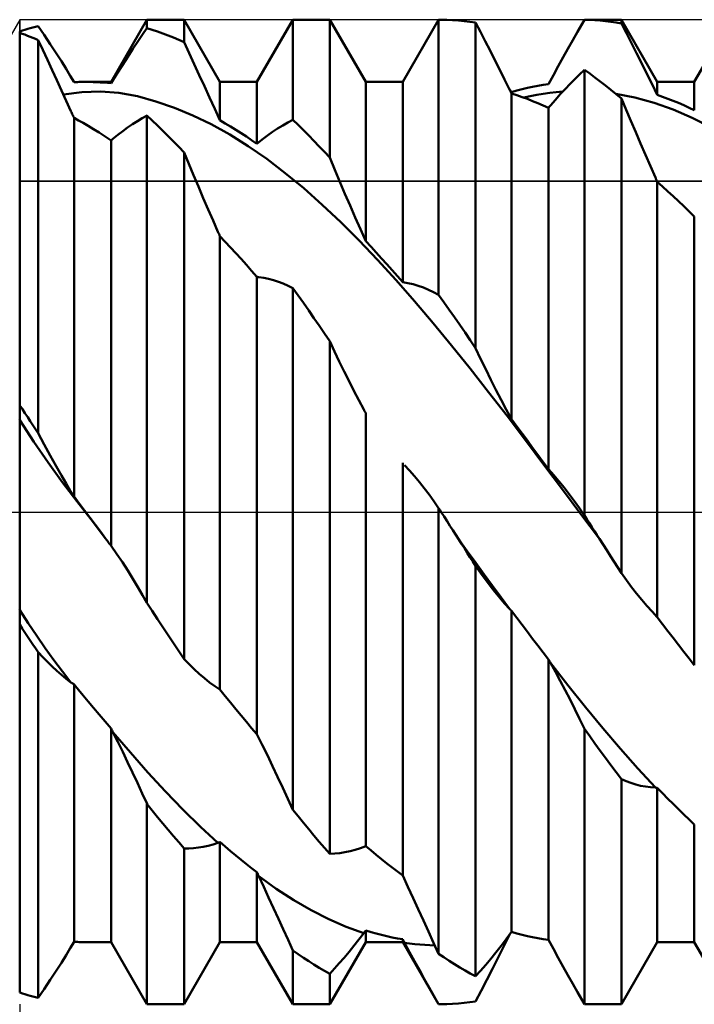
# Model space of a CAD drawing. Units: millimetres. Extents: x -65 to 105, y -43 to 56.
# Drawn here: x 45 to 55, y -7 to 7 of the extents above; entities that cross this region are included whole.
import ezdxf

# ---------------------------------------------------------------- set-up
doc = ezdxf.new("R2010")
doc.units = ezdxf.units.MM
doc.header["$LTSCALE"] = 5.9
doc.linetypes.add('LONGDASH_DASH', pattern=[0.85, 0.4, -0.2, 0.05, -0.2])
for name, color, linetype in [('1', 4, 'CONTINUOUS'), ('2', 7, 'CONTINUOUS'), ('4', 2, 'LONGDASH_DASH'), ('CUT', 1, 'CONTINUOUS'), ('NOCUT', 7, 'CONTINUOUS'), ('SK4', 2, 'LONGDASH_DASH')]:
    doc.layers.add(name, color=color, linetype=linetype)

msp = doc.modelspace()

# ---------------------------------------------------------------- linework, layer by layer
at = {"layer": '1', "color": 4, "linetype": 'CONTINUOUS', "lineweight": 50}
for p, q in [((45.177, 6.999), (45.216, 7.01)), ((45.216, 7.01), (45.254, 7.021)), ((45.254, 7.021), (45.292, 7.032)), ((45.292, 7.032), (45.33, 7.042)), ((45.33, 7.042), (45.369, 7.052)), ((45.457, 6.922), (45.369, 7.052)), ((46.427, 6.241), (46.948, 7.144)), ((46.884, 6.929), (46.948, 7.021)), ((46.948, 7.144), (47.486, 7.144)), ((46.948, 7.021), (46.948, 7.144)), ((47.025, 6.998), (46.948, 7.021)), ((48.007, 6.241), (47.486, 7.144)), ((47.486, 6.818), (47.486, 7.144)), ((48.544, 6.241), (49.065, 7.144)), ((49.065, 7.144), (49.603, 7.144)), ((49.065, 5.689), (49.065, 7.144)), ((50.124, 6.241), (49.603, 7.144)), ((49.603, 5.142), (49.603, 7.144)), ((50.661, 6.241), (51.182, 7.144)), ((51.182, 7.144), (51.22, 7.144)), ((51.182, 3.153), (51.182, 7.144)), ((51.303, 7.143), (51.22, 7.144)), ((51.386, 7.139), (51.303, 7.143)), ((51.47, 7.133), (51.386, 7.139)), ((51.553, 7.125), (51.47, 7.133)), ((51.636, 7.114), (51.553, 7.125)), ((51.72, 7.101), (51.636, 7.114)), ((51.789, 6.969), (51.72, 7.101)), ((51.72, 2.379), (51.72, 7.101)), ((53.198, 6.967), (53.266, 7.086)), ((53.266, 7.086), (53.299, 7.144)), ((53.266, 7.086), (53.271, 7.094)), ((53.271, 7.094), (53.276, 7.103)), ((53.276, 7.103), (53.28, 7.111)), ((53.28, 7.111), (53.285, 7.119)), ((53.285, 7.119), (53.29, 7.127)), ((53.29, 7.127), (53.295, 7.136)), ((53.295, 7.136), (53.299, 7.144)), ((53.376, 7.142), (53.299, 7.144)), ((53.299, 7.144), (53.837, 7.144)), ((53.299, 7.144), (53.299, 7.144)), ((53.453, 7.138), (53.376, 7.142)), ((53.53, 7.132), (53.453, 7.138)), ((53.606, 7.124), (53.53, 7.132)), ((53.683, 7.114), (53.606, 7.124)), ((53.76, 7.103), (53.683, 7.114)), ((53.837, 7.089), (53.76, 7.103)), ((54.358, 6.241), (53.837, 7.144)), ((53.837, 7.089), (53.837, 7.144)), ((53.91, 6.947), (53.837, 7.089)), ((54.895, 6.241), (55.416, 7.144)), ((45.1, 6.974), (45.139, 6.987)), ((45.1, 6.971), (45.1, 6.974)), ((45.1, 6.971), (45.1, 6.974)), ((45.1, 6.968), (45.1, 6.971)), ((45.1, 6.968), (45.1, 6.971)), ((45.1, 6.965), (45.1, 6.968)), ((45.1, 6.965), (45.1, 6.968)), ((45.1, 6.961), (45.1, 6.965)), ((45.1, 6.961), (45.1, 6.965)), ((45.1, 6.958), (45.1, 6.961)), ((45.1, 6.958), (45.1, 6.961)), ((45.1, 6.955), (45.1, 6.958)), ((45.1, 6.955), (45.1, 6.958)), ((45.138, 6.941), (45.1, 6.955)), ((45.1, -6.974), (45.1, 6.955)), ((45.177, 6.927), (45.138, 6.941)), ((45.139, 6.987), (45.177, 6.999)), ((45.215, 6.912), (45.177, 6.927)), ((45.253, 6.897), (45.215, 6.912)), ((45.292, 6.881), (45.253, 6.897)), ((45.33, 6.865), (45.292, 6.881)), ((45.369, 6.848), (45.33, 6.865)), ((45.544, 6.791), (45.457, 6.922)), ((46.817, 6.829), (46.884, 6.929)), ((47.102, 6.973), (47.025, 6.998)), ((47.179, 6.946), (47.102, 6.973)), ((47.255, 6.917), (47.179, 6.946)), ((47.332, 6.886), (47.255, 6.917)), ((47.409, 6.853), (47.332, 6.886)), ((51.859, 6.834), (51.789, 6.969)), ((53.129, 6.846), (53.198, 6.967)), ((53.983, 6.803), (53.91, 6.947)), ((45.436, 6.705), (45.369, 6.848)), ((45.369, 1.145), (45.369, 6.848)), ((45.629, 6.66), (45.544, 6.791)), ((46.67, 6.607), (46.745, 6.722)), ((46.745, 6.722), (46.817, 6.829)), ((47.486, 6.818), (47.409, 6.853)), ((47.559, 6.66), (47.486, 6.818)), ((51.929, 6.697), (51.859, 6.834)), ((52.99, 6.598), (53.06, 6.723)), ((53.06, 6.723), (53.129, 6.846)), ((54.057, 6.657), (53.983, 6.803)), ((45.503, 6.56), (45.436, 6.705)), ((45.705, 6.54), (45.629, 6.66)), ((46.592, 6.486), (46.67, 6.607)), ((47.632, 6.501), (47.559, 6.66)), ((51.999, 6.558), (51.929, 6.697)), ((52.92, 6.47), (52.99, 6.598)), ((54.132, 6.509), (54.057, 6.657)), ((45.571, 6.413), (45.503, 6.56)), ((45.774, 6.429), (45.705, 6.54)), ((46.511, 6.357), (46.592, 6.486)), ((47.707, 6.34), (47.632, 6.501)), ((52.07, 6.417), (51.999, 6.558)), ((52.849, 6.341), (52.92, 6.47)), ((54.207, 6.359), (54.132, 6.509)), ((45.639, 6.266), (45.571, 6.413)), ((45.835, 6.329), (45.774, 6.429)), ((45.89, 6.237), (45.835, 6.329)), ((46.427, 6.222), (46.511, 6.357)), ((47.781, 6.177), (47.707, 6.34)), ((52.141, 6.275), (52.07, 6.417)), ((52.778, 6.21), (52.849, 6.341)), ((53.161, 6.283), (53.23, 6.35)), ((53.23, 6.35), (53.299, 6.414)), ((53.376, 6.361), (53.299, 6.414)), ((53.299, -0.049), (53.299, 6.414)), ((53.453, 6.305), (53.376, 6.361)), ((53.53, 6.248), (53.453, 6.305)), ((54.282, 6.206), (54.207, 6.359)), ((45.707, 6.117), (45.639, 6.266)), ((45.89, 6.237), (45.914, 6.238)), ((45.914, 6.238), (45.938, 6.239)), ((45.938, 6.239), (45.963, 6.24)), ((45.963, 6.24), (45.987, 6.24)), ((45.987, 6.24), (46.011, 6.241)), ((46.011, 6.241), (46.036, 6.241)), ((46.036, 6.241), (46.06, 6.241)), ((46.113, 6.241), (46.06, 6.241)), ((46.06, 6.241), (46.427, 6.241)), ((46.165, 6.239), (46.113, 6.241)), ((46.218, 6.237), (46.165, 6.239)), ((46.27, 6.235), (46.218, 6.237)), ((46.323, 6.231), (46.27, 6.235)), ((46.375, 6.227), (46.323, 6.231)), ((46.427, 6.222), (46.375, 6.227)), ((46.427, 6.222), (46.427, 6.241)), ((47.856, 6.014), (47.781, 6.177)), ((48.007, 6.241), (48.544, 6.241)), ((48.007, 5.684), (48.007, 6.241)), ((48.544, 5.343), (48.544, 6.241)), ((50.124, 6.241), (50.661, 6.241)), ((50.124, 3.931), (50.124, 6.241)), ((50.661, 3.334), (50.661, 6.241)), ((52.213, 6.13), (52.141, 6.275)), ((52.394, 6.136), (52.471, 6.154)), ((52.471, 6.154), (52.548, 6.171)), ((52.548, 6.171), (52.625, 6.186)), ((52.625, 6.186), (52.701, 6.199)), ((52.701, 6.199), (52.778, 6.21)), ((53.02, 6.138), (53.091, 6.212)), ((53.091, 6.212), (53.161, 6.283)), ((53.606, 6.188), (53.53, 6.248)), ((53.683, 6.128), (53.606, 6.188)), ((54.358, 6.052), (54.282, 6.206)), ((54.358, 6.241), (54.895, 6.241)), ((54.358, 6.052), (54.358, 6.241)), ((54.895, 5.831), (54.895, 6.241)), ((45.776, 5.966), (45.707, 6.117)), ((45.734, 6.057), (46.003, 6.09)), ((46.003, 6.09), (46.272, 6.104)), ((46.542, 6.085), (46.272, 6.104)), ((46.81, 6.034), (46.542, 6.085)), ((47.078, 5.959), (46.81, 6.034)), ((47.931, 5.85), (47.856, 6.014)), ((52.217, 6.127), (52.212, 6.134)), ((52.217, 6.122), (52.213, 6.13)), ((52.222, 6.121), (52.217, 6.127)), ((52.221, 6.114), (52.217, 6.122)), ((52.225, 6.106), (52.221, 6.114)), ((52.227, 6.114), (52.222, 6.121)), ((52.229, 6.098), (52.225, 6.106)), ((52.231, 6.107), (52.227, 6.114)), ((52.233, 6.09), (52.229, 6.098)), ((52.236, 6.101), (52.231, 6.107)), ((52.237, 6.082), (52.233, 6.09)), ((52.241, 6.094), (52.236, 6.101)), ((52.241, 6.074), (52.237, 6.082)), ((52.241, 6.094), (52.318, 6.116)), ((52.318, 6.049), (52.241, 6.074)), ((52.241, 1.345), (52.241, 6.074)), ((52.318, 6.116), (52.394, 6.136)), ((52.394, 6.022), (52.318, 6.049)), ((52.471, 5.994), (52.394, 6.022)), ((52.419, 6.014), (52.513, 6.035)), ((52.513, 6.035), (52.607, 6.053)), ((52.607, 6.053), (52.702, 6.069)), ((52.702, 6.069), (52.796, 6.082)), ((52.796, 6.082), (52.891, 6.092)), ((52.878, 5.98), (52.949, 6.061)), ((52.891, 6.092), (52.985, 6.1)), ((52.949, 6.061), (53.02, 6.138)), ((53.76, 6.065), (53.683, 6.128)), ((54.033, 6.013), (53.756, 6.068)), ((53.837, 6.001), (53.76, 6.065)), ((54.31, 5.937), (54.033, 6.013)), ((54.435, 6.025), (54.358, 6.052)), ((54.511, 5.997), (54.435, 6.025)), ((45.845, 5.815), (45.776, 5.966)), ((47.346, 5.866), (47.078, 5.959)), ((47.614, 5.755), (47.346, 5.866)), ((52.548, 5.964), (52.471, 5.994)), ((52.625, 5.932), (52.548, 5.964)), ((52.701, 5.899), (52.625, 5.932)), ((52.778, 5.864), (52.701, 5.899)), ((52.778, 5.864), (52.782, 5.868)), ((52.778, 0.62), (52.778, 5.864)), ((52.782, 5.868), (52.786, 5.873)), ((52.786, 5.873), (52.79, 5.878)), ((52.79, 5.878), (52.794, 5.882)), ((52.794, 5.882), (52.798, 5.887)), ((52.798, 5.887), (52.802, 5.892)), ((52.802, 5.892), (52.806, 5.897)), ((52.806, 5.897), (52.878, 5.98)), ((53.906, 5.838), (53.837, 6.001)), ((53.837, -0.888), (53.837, 6.001)), ((54.588, 5.839), (54.31, 5.937)), ((54.588, 5.967), (54.511, 5.997)), ((54.665, 5.936), (54.588, 5.967)), ((54.742, 5.902), (54.665, 5.936)), ((54.818, 5.867), (54.742, 5.902)), ((54.895, 5.831), (54.818, 5.867)), ((45.851, 5.801), (45.845, 5.815)), ((45.858, 5.787), (45.851, 5.801)), ((45.864, 5.773), (45.858, 5.787)), ((45.871, 5.759), (45.864, 5.773)), ((45.877, 5.745), (45.871, 5.759)), ((45.884, 5.731), (45.877, 5.745)), ((45.89, 5.718), (45.884, 5.731)), ((45.954, 5.683), (45.89, 5.718)), ((45.89, 0.227), (45.89, 5.718)), ((46.879, 5.715), (46.949, 5.752)), ((47.025, 5.681), (46.948, 5.752)), ((46.948, -1.317), (46.948, 5.752)), ((47.882, 5.626), (47.614, 5.755)), ((48.007, 5.684), (47.931, 5.85)), ((53.975, 5.674), (53.906, 5.838)), ((54.865, 5.719), (54.588, 5.839)), ((55.142, 5.578), (54.865, 5.719)), ((46.023, 5.645), (45.954, 5.683)), ((46.096, 5.603), (46.023, 5.645)), ((46.173, 5.556), (46.096, 5.603)), ((46.596, 5.528), (46.667, 5.58)), ((46.667, 5.58), (46.738, 5.628)), ((46.738, 5.628), (46.809, 5.673)), ((46.809, 5.673), (46.879, 5.715)), ((47.102, 5.607), (47.025, 5.681)), ((47.179, 5.532), (47.102, 5.607)), ((48.151, 5.479), (47.882, 5.626)), ((48.084, 5.64), (48.007, 5.684)), ((48.161, 5.595), (48.084, 5.64)), ((48.237, 5.547), (48.161, 5.595)), ((48.845, 5.565), (48.919, 5.61)), ((48.919, 5.61), (48.993, 5.652)), ((48.993, 5.652), (49.066, 5.689)), ((49.142, 5.616), (49.065, 5.689)), ((49.219, 5.54), (49.142, 5.616)), ((54.045, 5.51), (53.975, 5.674)), ((46.254, 5.506), (46.173, 5.556)), ((46.339, 5.451), (46.254, 5.506)), ((46.427, 5.392), (46.339, 5.451)), ((46.453, 5.414), (46.525, 5.473)), ((46.525, 5.473), (46.596, 5.528)), ((47.255, 5.455), (47.179, 5.532)), ((47.332, 5.377), (47.255, 5.455)), ((48.419, 5.311), (48.151, 5.479)), ((48.314, 5.499), (48.237, 5.547)), ((48.391, 5.448), (48.314, 5.499)), ((48.467, 5.396), (48.391, 5.448)), ((48.62, 5.404), (48.696, 5.462)), ((48.696, 5.462), (48.771, 5.515)), ((48.771, 5.515), (48.845, 5.565)), ((49.296, 5.464), (49.219, 5.54)), ((49.372, 5.386), (49.296, 5.464)), ((54.116, 5.346), (54.045, 5.51)), ((46.427, 5.392), (46.431, 5.395)), ((46.427, -0.491), (46.427, 5.392)), ((46.431, 5.395), (46.435, 5.398)), ((46.435, 5.398), (46.438, 5.401)), ((46.438, 5.401), (46.442, 5.404)), ((46.442, 5.404), (46.446, 5.408)), ((46.446, 5.408), (46.45, 5.411)), ((46.45, 5.411), (46.453, 5.414)), ((47.409, 5.297), (47.332, 5.377)), ((47.486, 5.216), (47.409, 5.297)), ((48.688, 5.124), (48.419, 5.311)), ((48.544, 5.343), (48.467, 5.396)), ((48.544, 5.343), (48.62, 5.404)), ((49.449, 5.306), (49.372, 5.386)), ((49.526, 5.225), (49.449, 5.306)), ((54.187, 5.182), (54.116, 5.346)), ((47.555, 5.051), (47.486, 5.216)), ((47.486, -2.134), (47.486, 5.216)), ((49.603, 5.142), (49.526, 5.225)), ((54.258, 5.018), (54.187, 5.182)), ((47.624, 4.886), (47.555, 5.051)), ((48.956, 4.919), (48.688, 5.124)), ((49.676, 4.967), (49.603, 5.142)), ((54.33, 4.853), (54.258, 5.018)), ((47.694, 4.721), (47.624, 4.886)), ((49.224, 4.697), (48.956, 4.919)), ((49.749, 4.793), (49.676, 4.967)), ((47.765, 4.556), (47.694, 4.721)), ((49.823, 4.619), (49.749, 4.793)), ((54.334, 4.844), (54.33, 4.853)), ((54.338, 4.835), (54.334, 4.844)), ((54.342, 4.826), (54.338, 4.835)), ((54.346, 4.817), (54.342, 4.826)), ((54.35, 4.808), (54.346, 4.817)), ((54.354, 4.799), (54.35, 4.808)), ((54.358, 4.79), (54.354, 4.799)), ((54.435, 4.722), (54.358, 4.79)), ((54.358, -1.525), (54.358, 4.79)), ((54.511, 4.653), (54.435, 4.722)), ((49.492, 4.459), (49.224, 4.697)), ((49.898, 4.446), (49.823, 4.619)), ((54.588, 4.582), (54.511, 4.653)), ((54.665, 4.51), (54.588, 4.582)), ((47.835, 4.392), (47.765, 4.556)), ((49.761, 4.207), (49.492, 4.459)), ((49.973, 4.273), (49.898, 4.446)), ((54.742, 4.437), (54.665, 4.51)), ((54.818, 4.363), (54.742, 4.437)), ((47.907, 4.229), (47.835, 4.392)), ((54.895, 4.287), (54.818, 4.363)), ((54.895, -2.225), (54.895, 4.287)), ((47.978, 4.066), (47.907, 4.229)), ((50.029, 3.939), (49.761, 4.207)), ((50.048, 4.102), (49.973, 4.273)), ((47.982, 4.057), (47.978, 4.066)), ((47.986, 4.048), (47.982, 4.057)), ((47.991, 4.039), (47.986, 4.048)), ((47.995, 4.03), (47.991, 4.039)), ((47.999, 4.021), (47.995, 4.03)), ((48.003, 4.012), (47.999, 4.021)), ((48.007, 4.003), (48.003, 4.012)), ((48.084, 3.922), (48.007, 4.003)), ((48.007, -2.576), (48.007, 4.003)), ((50.124, 3.931), (50.048, 4.102)), ((48.16, 3.839), (48.084, 3.922)), ((50.297, 3.658), (50.029, 3.939)), ((50.201, 3.848), (50.124, 3.931)), ((48.237, 3.756), (48.16, 3.839)), ((48.314, 3.672), (48.237, 3.756)), ((50.277, 3.765), (50.201, 3.848)), ((50.354, 3.681), (50.277, 3.765)), ((48.391, 3.586), (48.314, 3.672)), ((48.467, 3.5), (48.391, 3.586)), ((50.566, 3.363), (50.297, 3.658)), ((50.431, 3.596), (50.354, 3.681)), ((50.508, 3.509), (50.431, 3.596)), ((48.544, 3.413), (48.467, 3.5)), ((50.584, 3.422), (50.508, 3.509)), ((48.548, 3.412), (48.544, 3.413)), ((48.544, -3.226), (48.544, 3.413)), ((48.552, 3.411), (48.548, 3.412)), ((48.556, 3.411), (48.552, 3.411)), ((48.56, 3.41), (48.556, 3.411)), ((48.564, 3.41), (48.56, 3.41)), ((48.568, 3.409), (48.564, 3.41)), ((48.572, 3.409), (48.568, 3.409)), ((48.644, 3.397), (48.572, 3.409)), ((48.715, 3.382), (48.644, 3.397)), ((48.786, 3.363), (48.715, 3.382)), ((48.857, 3.34), (48.786, 3.363)), ((48.927, 3.314), (48.857, 3.34)), ((48.996, 3.283), (48.927, 3.314)), ((50.834, 3.058), (50.566, 3.363)), ((50.661, 3.334), (50.584, 3.422)), ((50.737, 3.321), (50.661, 3.334)), ((50.813, 3.304), (50.737, 3.321)), ((50.888, 3.282), (50.813, 3.304)), ((49.066, 3.249), (48.996, 3.283)), ((49.142, 3.142), (49.065, 3.249)), ((49.065, -4.321), (49.065, 3.249)), ((50.962, 3.256), (50.888, 3.282)), ((51.036, 3.226), (50.962, 3.256)), ((51.109, 3.192), (51.036, 3.226)), ((51.182, 3.153), (51.109, 3.192)), ((51.259, 3.045), (51.182, 3.153)), ((49.219, 3.034), (49.142, 3.142)), ((49.296, 2.924), (49.219, 3.034)), ((51.102, 2.742), (50.834, 3.058)), ((51.336, 2.936), (51.259, 3.045)), ((49.372, 2.814), (49.296, 2.924)), ((51.413, 2.826), (51.336, 2.936)), ((49.449, 2.704), (49.372, 2.814)), ((51.371, 2.416), (51.102, 2.742)), ((51.489, 2.715), (51.413, 2.826)), ((51.566, 2.604), (51.489, 2.715)), ((49.526, 2.592), (49.449, 2.704)), ((49.603, 2.48), (49.526, 2.592)), ((51.643, 2.492), (51.566, 2.604)), ((49.672, 2.331), (49.603, 2.48)), ((49.603, -4.959), (49.603, 2.48)), ((51.72, 2.379), (51.643, 2.492)), ((49.741, 2.185), (49.672, 2.331)), ((51.639, 2.082), (51.371, 2.416)), ((51.793, 2.223), (51.72, 2.379)), ((49.812, 2.041), (49.741, 2.185)), ((51.866, 2.071), (51.793, 2.223)), ((49.882, 1.899), (49.812, 2.041)), ((51.907, 1.741), (51.639, 2.082)), ((51.94, 1.92), (51.866, 2.071)), ((49.953, 1.759), (49.882, 1.899)), ((52.015, 1.773), (51.94, 1.92)), ((50.024, 1.622), (49.953, 1.759)), ((52.176, 1.394), (51.907, 1.741)), ((52.09, 1.627), (52.015, 1.773)), ((50.096, 1.487), (50.024, 1.622)), ((52.165, 1.485), (52.09, 1.627)), ((45.139, 1.49), (45.1, 1.547)), ((45.177, 1.433), (45.139, 1.49)), ((45.216, 1.376), (45.177, 1.433)), ((50.1, 1.48), (50.096, 1.487)), ((50.104, 1.472), (50.1, 1.48)), ((50.108, 1.465), (50.104, 1.472)), ((50.112, 1.458), (50.108, 1.465)), ((50.116, 1.451), (50.112, 1.458)), ((50.12, 1.444), (50.116, 1.451)), ((50.124, 1.436), (50.12, 1.444)), ((50.124, -4.848), (50.124, 1.436)), ((52.241, 1.345), (52.165, 1.485)), ((45.1, 1.334), (45.095, 1.342)), ((45.307, 1.019), (45.1, 1.334)), ((45.254, 1.319), (45.216, 1.376)), ((45.292, 1.261), (45.254, 1.319)), ((52.444, 1.042), (52.176, 1.394)), ((52.318, 1.242), (52.241, 1.345)), ((45.33, 1.203), (45.292, 1.261)), ((45.369, 1.145), (45.33, 1.203)), ((45.457, 0.98), (45.369, 1.145)), ((52.394, 1.139), (52.318, 1.242)), ((45.514, 0.717), (45.307, 1.019)), ((52.471, 1.036), (52.394, 1.139)), ((52.712, 0.686), (52.444, 1.042)), ((52.548, 0.932), (52.471, 1.036)), ((45.544, 0.818), (45.457, 0.98)), ((52.625, 0.828), (52.548, 0.932)), ((45.721, 0.43), (45.514, 0.717)), ((45.629, 0.665), (45.544, 0.818)), ((52.701, 0.724), (52.625, 0.828)), ((52.778, 0.62), (52.701, 0.724)), ((45.705, 0.531), (45.629, 0.665)), ((50.661, -5.276), (50.661, 0.713)), ((50.761, 0.603), (50.689, 0.682)), ((50.832, 0.521), (50.761, 0.603)), ((52.98, 0.328), (52.712, 0.686)), ((52.854, 0.535), (52.778, 0.62)), ((45.774, 0.414), (45.705, 0.531)), ((45.929, 0.157), (45.721, 0.43)), ((50.903, 0.435), (50.832, 0.521)), ((50.974, 0.346), (50.903, 0.435)), ((52.93, 0.447), (52.854, 0.535)), ((53.005, 0.355), (52.93, 0.447)), ((45.835, 0.314), (45.774, 0.414)), ((45.89, 0.227), (45.835, 0.314)), ((51.044, 0.253), (50.974, 0.346)), ((53.249, -0.031), (52.98, 0.328)), ((53.079, 0.259), (53.005, 0.355)), ((45.966, 0.125), (45.89, 0.227)), ((46.138, -0.111), (45.929, 0.157)), ((51.113, 0.157), (51.044, 0.253)), ((51.182, 0.058), (51.113, 0.157)), ((53.153, 0.16), (53.079, 0.259)), ((53.227, 0.057), (53.153, 0.16)), ((46.043, 0.023), (45.966, 0.125)), ((46.119, -0.079), (46.043, 0.023)), ((51.188, 0.05), (51.182, 0.058)), ((51.182, -6.41), (51.182, 0.058)), ((51.193, 0.042), (51.188, 0.05)), ((51.198, 0.033), (51.193, 0.042)), ((51.204, 0.025), (51.198, 0.033)), ((51.209, 0.017), (51.204, 0.025)), ((51.214, 0.008), (51.209, 0.017)), ((51.22, 0), (51.214, 0.008)), ((51.262, -0.067), (51.22, 0)), ((53.299, -0.049), (53.227, 0.057)), ((46.195, -0.181), (46.119, -0.079)), ((46.347, -0.383), (46.138, -0.111)), ((51.305, -0.133), (51.262, -0.067)), ((51.347, -0.2), (51.305, -0.133)), ((53.517, -0.39), (53.249, -0.031)), ((53.336, -0.106), (53.299, -0.049)), ((53.372, -0.163), (53.336, -0.106)), ((46.271, -0.282), (46.195, -0.181)), ((46.347, -0.384), (46.271, -0.282)), ((51.39, -0.266), (51.347, -0.2)), ((51.432, -0.333), (51.39, -0.266)), ((53.408, -0.22), (53.372, -0.163)), ((53.445, -0.277), (53.408, -0.22)), ((53.481, -0.333), (53.445, -0.277)), ((46.361, -0.402), (46.347, -0.384)), ((46.374, -0.42), (46.361, -0.402)), ((46.387, -0.437), (46.374, -0.42)), ((51.475, -0.399), (51.432, -0.333)), ((51.516, -0.463), (51.475, -0.399)), ((51.598, -0.569), (51.475, -0.399)), ((53.517, -0.39), (53.481, -0.333)), ((53.571, -0.473), (53.517, -0.39)), ((46.401, -0.455), (46.387, -0.437)), ((46.414, -0.473), (46.401, -0.455)), ((46.427, -0.491), (46.414, -0.473)), ((46.511, -0.61), (46.427, -0.491)), ((51.556, -0.527), (51.516, -0.463)), ((51.597, -0.591), (51.556, -0.527)), ((51.721, -0.737), (51.598, -0.569)), ((53.624, -0.556), (53.571, -0.473)), ((53.677, -0.639), (53.624, -0.556)), ((46.592, -0.73), (46.511, -0.61)), ((51.638, -0.654), (51.597, -0.591)), ((51.679, -0.718), (51.638, -0.654)), ((53.73, -0.722), (53.677, -0.639)), ((46.67, -0.851), (46.592, -0.73)), ((46.745, -0.971), (46.67, -0.851)), ((51.72, -0.781), (51.679, -0.718)), ((51.789, -0.881), (51.72, -0.781)), ((51.72, -6.736), (51.72, -0.781)), ((51.844, -0.905), (51.721, -0.737)), ((53.783, -0.805), (53.73, -0.722)), ((53.837, -0.888), (53.783, -0.805)), ((46.817, -1.089), (46.745, -0.971)), ((51.859, -0.977), (51.789, -0.881)), ((51.967, -1.073), (51.844, -0.905)), ((51.929, -1.07), (51.859, -0.977)), ((53.91, -0.99), (53.837, -0.888)), ((53.983, -1.089), (53.91, -0.99)), ((46.884, -1.205), (46.817, -1.089)), ((51.999, -1.159), (51.929, -1.07)), ((52.09, -1.239), (51.967, -1.073)), ((54.057, -1.184), (53.983, -1.089)), ((46.948, -1.317), (46.884, -1.205)), ((52.07, -1.245), (51.999, -1.159)), ((52.141, -1.327), (52.07, -1.245)), ((52.213, -1.405), (52.09, -1.239)), ((54.132, -1.276), (54.057, -1.184)), ((54.207, -1.363), (54.132, -1.276)), ((45.1, -1.424), (45.095, -1.416)), ((45.224, -1.614), (45.1, -1.424)), ((47.025, -1.435), (46.948, -1.317)), ((52.213, -1.405), (52.141, -1.327)), ((52.217, -1.409), (52.213, -1.405)), ((52.221, -1.414), (52.217, -1.409)), ((52.225, -1.418), (52.221, -1.414)), ((52.229, -1.422), (52.225, -1.418)), ((52.233, -1.426), (52.229, -1.422)), ((52.237, -1.43), (52.233, -1.426)), ((54.282, -1.446), (54.207, -1.363)), ((47.102, -1.553), (47.025, -1.435)), ((47.179, -1.67), (47.102, -1.553)), ((52.241, -1.434), (52.237, -1.43)), ((52.318, -1.536), (52.241, -1.434)), ((52.241, -6.094), (52.241, -1.434)), ((52.394, -1.637), (52.318, -1.536)), ((54.358, -1.525), (54.282, -1.446)), ((54.435, -1.626), (54.358, -1.525)), ((45.138, -1.691), (45.1, -1.633)), ((45.177, -1.748), (45.138, -1.691)), ((45.348, -1.798), (45.224, -1.614)), ((47.255, -1.787), (47.179, -1.67)), ((52.471, -1.738), (52.394, -1.637)), ((54.511, -1.727), (54.435, -1.626)), ((45.215, -1.806), (45.177, -1.748)), ((45.253, -1.863), (45.215, -1.806)), ((45.472, -1.977), (45.348, -1.798)), ((47.332, -1.903), (47.255, -1.787)), ((52.548, -1.839), (52.471, -1.738)), ((52.625, -1.939), (52.548, -1.839)), ((54.588, -1.828), (54.511, -1.727)), ((54.665, -1.928), (54.588, -1.828)), ((45.292, -1.921), (45.253, -1.863)), ((45.33, -1.978), (45.292, -1.921)), ((45.369, -2.035), (45.33, -1.978)), ((45.597, -2.149), (45.472, -1.977)), ((47.409, -2.019), (47.332, -1.903)), ((52.701, -2.039), (52.625, -1.939)), ((54.742, -2.028), (54.665, -1.928)), ((45.436, -2.106), (45.369, -2.035)), ((45.369, -7.052), (45.369, -2.035)), ((45.503, -2.175), (45.436, -2.106)), ((47.486, -2.134), (47.409, -2.019)), ((47.559, -2.21), (47.486, -2.134)), ((52.778, -2.138), (52.701, -2.039)), ((52.782, -2.145), (52.778, -2.138)), ((52.778, -6.21), (52.778, -2.138)), ((54.818, -2.127), (54.742, -2.028)), ((54.895, -2.225), (54.818, -2.127)), ((45.571, -2.242), (45.503, -2.175)), ((45.639, -2.305), (45.571, -2.242)), ((45.721, -2.315), (45.597, -2.149)), ((47.632, -2.282), (47.559, -2.21)), ((47.707, -2.35), (47.632, -2.282)), ((52.786, -2.152), (52.782, -2.145)), ((52.79, -2.159), (52.786, -2.152)), ((52.794, -2.167), (52.79, -2.159)), ((52.798, -2.174), (52.794, -2.167)), ((52.802, -2.181), (52.798, -2.174)), ((52.806, -2.188), (52.802, -2.181)), ((52.878, -2.319), (52.806, -2.188)), ((53.06, -2.513), (52.806, -2.188)), ((45.707, -2.365), (45.639, -2.305)), ((45.776, -2.421), (45.707, -2.365)), ((45.845, -2.473), (45.721, -2.315)), ((45.845, -2.473), (45.776, -2.421)), ((47.781, -2.413), (47.707, -2.35)), ((47.856, -2.472), (47.781, -2.413)), ((52.949, -2.451), (52.878, -2.319)), ((45.851, -2.477), (45.845, -2.473)), ((45.858, -2.482), (45.851, -2.477)), ((45.864, -2.486), (45.858, -2.482)), ((45.871, -2.49), (45.864, -2.486)), ((45.877, -2.494), (45.871, -2.49)), ((45.884, -2.498), (45.877, -2.494)), ((45.89, -2.502), (45.884, -2.498)), ((45.954, -2.58), (45.89, -2.502)), ((45.89, -6.237), (45.89, -2.502)), ((47.931, -2.527), (47.856, -2.472)), ((48.007, -2.576), (47.931, -2.527)), ((53.02, -2.586), (52.949, -2.451)), ((53.314, -2.83), (53.06, -2.513)), ((46.023, -2.663), (45.954, -2.58)), ((46.096, -2.75), (46.023, -2.663)), ((48.084, -2.671), (48.007, -2.576)), ((48.161, -2.766), (48.084, -2.671)), ((53.091, -2.723), (53.02, -2.586)), ((46.173, -2.842), (46.096, -2.75)), ((46.254, -2.938), (46.173, -2.842)), ((48.237, -2.859), (48.161, -2.766)), ((53.161, -2.862), (53.091, -2.723)), ((53.568, -3.138), (53.314, -2.83)), ((46.339, -3.039), (46.254, -2.938)), ((48.314, -2.952), (48.237, -2.859)), ((48.391, -3.044), (48.314, -2.952)), ((53.23, -3.003), (53.161, -2.862)), ((46.427, -3.143), (46.339, -3.039)), ((46.431, -3.15), (46.427, -3.143)), ((46.427, -6.241), (46.427, -3.143)), ((48.467, -3.135), (48.391, -3.044)), ((48.544, -3.226), (48.467, -3.135)), ((53.299, -3.145), (53.23, -3.003)), ((53.822, -3.436), (53.568, -3.138)), ((46.435, -3.158), (46.431, -3.15)), ((46.438, -3.165), (46.435, -3.158)), ((46.442, -3.173), (46.438, -3.165)), ((46.446, -3.18), (46.442, -3.173)), ((46.45, -3.188), (46.446, -3.18)), ((46.453, -3.195), (46.45, -3.188)), ((46.525, -3.337), (46.453, -3.195)), ((46.707, -3.489), (46.453, -3.195)), ((48.62, -3.377), (48.544, -3.226)), ((53.376, -3.253), (53.299, -3.145)), ((53.299, -7.144), (53.299, -3.145)), ((53.453, -3.359), (53.376, -3.253)), ((46.596, -3.482), (46.525, -3.337)), ((48.696, -3.531), (48.62, -3.377)), ((53.53, -3.465), (53.453, -3.359)), ((46.667, -3.63), (46.596, -3.482)), ((46.961, -3.778), (46.707, -3.489)), ((48.771, -3.686), (48.696, -3.531)), ((53.606, -3.569), (53.53, -3.465)), ((53.683, -3.673), (53.606, -3.569)), ((54.076, -3.724), (53.822, -3.436)), ((46.738, -3.78), (46.667, -3.63)), ((48.845, -3.843), (48.771, -3.686)), ((53.76, -3.775), (53.683, -3.673)), ((46.809, -3.931), (46.738, -3.78)), ((47.216, -4.056), (46.961, -3.778)), ((48.919, -4.001), (48.845, -3.843)), ((53.837, -3.877), (53.76, -3.775)), ((54.33, -4), (54.076, -3.724)), ((46.879, -4.083), (46.809, -3.931)), ((53.906, -3.906), (53.837, -3.877)), ((53.837, -7.144), (53.837, -3.877)), ((53.975, -3.932), (53.906, -3.906)), ((54.045, -3.954), (53.975, -3.932)), ((54.116, -3.972), (54.045, -3.954)), ((54.187, -3.985), (54.116, -3.972)), ((54.258, -3.995), (54.187, -3.985)), ((54.33, -4), (54.258, -3.995)), ((54.334, -4.001), (54.33, -4)), ((54.338, -4.001), (54.334, -4.001)), ((46.949, -4.236), (46.879, -4.083)), ((47.47, -4.318), (47.216, -4.056)), ((48.993, -4.16), (48.919, -4.001)), ((54.342, -4.001), (54.338, -4.001)), ((54.346, -4.001), (54.342, -4.001)), ((54.35, -4.001), (54.346, -4.001)), ((54.35, -4.001), (54.354, -4.001)), ((54.354, -4.001), (54.358, -4.001)), ((54.435, -4.081), (54.358, -4.001)), ((54.358, -6.241), (54.358, -4.001)), ((54.511, -4.16), (54.435, -4.081)), ((47.025, -4.332), (46.948, -4.236)), ((46.948, -7.144), (46.948, -4.236)), ((49.066, -4.321), (48.993, -4.16)), ((54.588, -4.237), (54.511, -4.16)), ((54.665, -4.314), (54.588, -4.237)), ((47.102, -4.427), (47.025, -4.332)), ((47.179, -4.52), (47.102, -4.427)), ((47.724, -4.567), (47.47, -4.318)), ((49.142, -4.416), (49.065, -4.321)), ((49.219, -4.51), (49.142, -4.416)), ((54.742, -4.389), (54.665, -4.314)), ((54.818, -4.463), (54.742, -4.389)), ((47.255, -4.613), (47.179, -4.52)), ((47.978, -4.8), (47.724, -4.567)), ((49.296, -4.603), (49.219, -4.51)), ((54.895, -4.536), (54.818, -4.463)), ((54.895, -6.241), (54.895, -4.536)), ((47.332, -4.704), (47.255, -4.613)), ((47.409, -4.793), (47.332, -4.704)), ((49.372, -4.694), (49.296, -4.603)), ((49.449, -4.784), (49.372, -4.694)), ((47.486, -4.881), (47.409, -4.793)), ((47.765, -4.858), (47.835, -4.843)), ((47.835, -4.843), (47.907, -4.823)), ((47.907, -4.823), (47.978, -4.799)), ((47.978, -4.799), (47.982, -4.798)), ((47.982, -4.798), (47.986, -4.796)), ((47.986, -4.796), (47.991, -4.795)), ((47.991, -4.795), (47.995, -4.793)), ((47.995, -4.793), (47.999, -4.792)), ((47.999, -4.792), (48.003, -4.79)), ((48.003, -4.79), (48.007, -4.788)), ((48.084, -4.855), (48.007, -4.788)), ((48.007, -6.241), (48.007, -4.788)), ((48.16, -4.92), (48.084, -4.855)), ((49.526, -4.872), (49.449, -4.784)), ((50.048, -4.877), (50.124, -4.848)), ((50.201, -4.913), (50.124, -4.848)), ((47.555, -4.881), (47.486, -4.881)), ((47.486, -7.144), (47.486, -4.881)), ((47.555, -4.881), (47.624, -4.878)), ((47.624, -4.878), (47.694, -4.87)), ((47.694, -4.87), (47.765, -4.858)), ((48.237, -4.984), (48.16, -4.92)), ((48.314, -5.047), (48.237, -4.984)), ((49.603, -4.959), (49.526, -4.872)), ((49.603, -4.959), (49.676, -4.957)), ((49.676, -4.957), (49.749, -4.95)), ((49.749, -4.95), (49.823, -4.938)), ((49.823, -4.938), (49.898, -4.922)), ((49.898, -4.922), (49.973, -4.902)), ((49.973, -4.902), (50.048, -4.877)), ((50.277, -4.977), (50.201, -4.913)), ((50.354, -5.04), (50.277, -4.977)), ((48.391, -5.108), (48.314, -5.047)), ((48.467, -5.167), (48.391, -5.108)), ((50.431, -5.101), (50.354, -5.04)), ((50.508, -5.161), (50.431, -5.101)), ((48.544, -5.225), (48.467, -5.167)), ((48.548, -5.234), (48.544, -5.225)), ((48.544, -6.241), (48.544, -5.225)), ((48.552, -5.242), (48.548, -5.234)), ((48.556, -5.251), (48.552, -5.242)), ((48.56, -5.259), (48.556, -5.251)), ((48.564, -5.268), (48.56, -5.259)), ((48.568, -5.276), (48.564, -5.268)), ((48.572, -5.285), (48.568, -5.276)), ((48.644, -5.44), (48.572, -5.285)), ((48.826, -5.467), (48.572, -5.285)), ((50.584, -5.219), (50.508, -5.161)), ((50.661, -5.276), (50.584, -5.219)), ((50.737, -5.439), (50.661, -5.276)), ((48.715, -5.594), (48.644, -5.44)), ((49.08, -5.632), (48.826, -5.467)), ((50.813, -5.602), (50.737, -5.439)), ((48.786, -5.748), (48.715, -5.594)), ((49.334, -5.779), (49.08, -5.632)), ((50.888, -5.764), (50.813, -5.602)), ((48.857, -5.903), (48.786, -5.748)), ((49.588, -5.908), (49.334, -5.779)), ((50.962, -5.927), (50.888, -5.764)), ((48.927, -6.056), (48.857, -5.903)), ((49.842, -6.019), (49.588, -5.908)), ((51.036, -6.088), (50.962, -5.927)), ((48.996, -6.209), (48.927, -6.056)), ((50.096, -6.111), (49.842, -6.019)), ((50.024, -6.205), (50.096, -6.111)), ((50.096, -6.111), (50.1, -6.106)), ((50.1, -6.106), (50.104, -6.1)), ((50.104, -6.1), (50.108, -6.095)), ((50.108, -6.095), (50.112, -6.09)), ((50.112, -6.09), (50.116, -6.084)), ((50.116, -6.084), (50.12, -6.079)), ((50.12, -6.079), (50.124, -6.073)), ((50.201, -6.097), (50.124, -6.073)), ((50.124, -6.241), (50.124, -6.073)), ((50.277, -6.118), (50.201, -6.097)), ((50.354, -6.138), (50.277, -6.118)), ((50.431, -6.156), (50.354, -6.138)), ((51.109, -6.25), (51.036, -6.088)), ((52.128, -6.302), (52.211, -6.135)), ((52.165, -6.197), (52.241, -6.094)), ((52.318, -6.116), (52.241, -6.094)), ((52.394, -6.136), (52.318, -6.116)), ((52.471, -6.154), (52.394, -6.136)), ((45.835, -6.329), (45.89, -6.237)), ((45.914, -6.238), (45.89, -6.237)), ((45.938, -6.239), (45.914, -6.238)), ((45.963, -6.24), (45.938, -6.239)), ((45.987, -6.24), (45.963, -6.24)), ((46.011, -6.241), (45.987, -6.24)), ((46.036, -6.241), (46.011, -6.241)), ((46.06, -6.241), (46.036, -6.241)), ((46.06, -6.241), (46.427, -6.241)), ((46.948, -7.144), (46.427, -6.241)), ((47.486, -7.144), (48.007, -6.241)), ((48.007, -6.241), (48.544, -6.241)), ((49.065, -7.144), (48.544, -6.241)), ((49.066, -6.362), (48.996, -6.209)), ((49.603, -7.144), (50.124, -6.241)), ((49.953, -6.296), (50.024, -6.205)), ((50.124, -6.241), (50.661, -6.241)), ((50.508, -6.173), (50.431, -6.156)), ((50.584, -6.187), (50.508, -6.173)), ((50.661, -6.2), (50.584, -6.187)), ((50.665, -6.208), (50.661, -6.2)), ((50.661, -6.241), (50.661, -6.2)), ((51.182, -7.144), (50.661, -6.241)), ((50.669, -6.215), (50.665, -6.208)), ((50.673, -6.223), (50.669, -6.215)), ((50.677, -6.23), (50.673, -6.223)), ((50.681, -6.238), (50.677, -6.23)), ((50.685, -6.245), (50.681, -6.238)), ((50.689, -6.252), (50.685, -6.245)), ((50.761, -6.385), (50.689, -6.252)), ((50.762, -6.263), (50.689, -6.252)), ((50.835, -6.271), (50.762, -6.263)), ((50.908, -6.278), (50.835, -6.271)), ((50.981, -6.283), (50.908, -6.278)), ((51.054, -6.287), (50.981, -6.283)), ((51.127, -6.289), (51.054, -6.287)), ((51.182, -6.41), (51.109, -6.25)), ((52.09, -6.296), (52.165, -6.197)), ((52.548, -6.171), (52.471, -6.154)), ((52.625, -6.186), (52.548, -6.171)), ((52.701, -6.199), (52.625, -6.186)), ((52.778, -6.21), (52.701, -6.199)), ((52.849, -6.341), (52.778, -6.21)), ((53.837, -7.144), (54.358, -6.241)), ((54.358, -6.241), (54.895, -6.241)), ((55.416, -7.144), (54.895, -6.241)), ((45.705, -6.54), (45.774, -6.429)), ((45.774, -6.429), (45.835, -6.329)), ((49.142, -6.416), (49.065, -6.362)), ((49.065, -7.144), (49.065, -6.362)), ((49.219, -6.468), (49.142, -6.416)), ((49.812, -6.468), (49.882, -6.384)), ((49.882, -6.384), (49.953, -6.296)), ((50.832, -6.517), (50.761, -6.385)), ((51.259, -6.462), (51.182, -6.41)), ((51.94, -6.483), (52.015, -6.392)), ((52.015, -6.392), (52.09, -6.296)), ((52.045, -6.467), (52.128, -6.302)), ((52.92, -6.47), (52.849, -6.341)), ((45.629, -6.66), (45.705, -6.54)), ((49.296, -6.518), (49.219, -6.468)), ((49.372, -6.566), (49.296, -6.518)), ((49.449, -6.613), (49.372, -6.566)), ((49.672, -6.626), (49.741, -6.548)), ((49.741, -6.548), (49.812, -6.468)), ((50.903, -6.646), (50.832, -6.517)), ((51.336, -6.513), (51.259, -6.462)), ((51.413, -6.561), (51.336, -6.513)), ((51.489, -6.608), (51.413, -6.561)), ((51.793, -6.656), (51.866, -6.571)), ((51.866, -6.571), (51.94, -6.483)), ((51.963, -6.63), (52.045, -6.467)), ((52.99, -6.598), (52.92, -6.47)), ((45.544, -6.791), (45.629, -6.66)), ((49.526, -6.657), (49.449, -6.613)), ((49.603, -6.7), (49.526, -6.657)), ((49.603, -6.7), (49.672, -6.626)), ((49.603, -7.144), (49.603, -6.7)), ((50.974, -6.773), (50.903, -6.646)), ((51.566, -6.653), (51.489, -6.608)), ((51.643, -6.695), (51.566, -6.653)), ((51.72, -6.736), (51.643, -6.695)), ((51.72, -6.736), (51.793, -6.656)), ((51.881, -6.79), (51.963, -6.63)), ((53.06, -6.723), (52.99, -6.598)), ((45.457, -6.922), (45.544, -6.791)), ((51.044, -6.899), (50.974, -6.773)), ((51.8, -6.947), (51.881, -6.79)), ((53.129, -6.846), (53.06, -6.723)), ((53.198, -6.967), (53.129, -6.846)), ((45.139, -6.987), (45.1, -6.974)), ((45.177, -6.999), (45.139, -6.987)), ((45.216, -7.01), (45.177, -6.999)), ((45.369, -7.052), (45.457, -6.922)), ((51.113, -7.022), (51.044, -6.899)), ((51.72, -7.101), (51.8, -6.947)), ((53.266, -7.086), (53.198, -6.967)), ((45.254, -7.021), (45.216, -7.01)), ((45.292, -7.032), (45.254, -7.021)), ((45.33, -7.042), (45.292, -7.032)), ((45.369, -7.052), (45.33, -7.042)), ((46.948, -7.144), (47.486, -7.144)), ((49.065, -7.144), (49.603, -7.144)), ((51.182, -7.144), (51.113, -7.022)), ((51.189, -7.144), (51.182, -7.144)), ((51.182, -7.144), (51.22, -7.144)), ((51.182, -7.144), (51.182, -7.144)), ((51.195, -7.144), (51.189, -7.144)), ((51.201, -7.144), (51.195, -7.144)), ((51.207, -7.144), (51.201, -7.144)), ((51.214, -7.144), (51.207, -7.144)), ((51.22, -7.144), (51.214, -7.144)), ((51.22, -7.144), (51.303, -7.143)), ((51.303, -7.143), (51.386, -7.139)), ((51.386, -7.139), (51.47, -7.133)), ((51.47, -7.133), (51.553, -7.125)), ((51.553, -7.125), (51.636, -7.114)), ((51.636, -7.114), (51.72, -7.101)), ((53.299, -7.144), (53.266, -7.086)), ((53.299, -7.144), (53.837, -7.144))]:
    msp.add_line(p, q, dxfattribs=at)
at = {"layer": '2', "color": 7, "linetype": 'CONTINUOUS', "lineweight": 25}
msp.add_line((45.1, -7.144), (45.1, -35.144), dxfattribs=at)
at = {"layer": '4', "color": 2, "linetype": 'LONGDASH_DASH', "lineweight": 25}
msp.add_line((0, 0), (62, 0), dxfattribs=at)
at = {"layer": 'CUT', "color": 1, "linetype": 'CONTINUOUS', "lineweight": 25}
for p, q in [((56.71, 7.144), (45.1, 7.144)), ((45.1, 7.144), (45.1, 4.799)), ((45.1, 4.799), (61.427, 4.799))]:
    msp.add_line(p, q, dxfattribs=at)
at = {"layer": 'NOCUT', "color": 7, "linetype": 'CONTINUOUS', "lineweight": 25}
for p, q in [((45.1, 7.144), (44.093, 5.4)), ((45.1, 4.799), (45.1, 7.144)), ((61.427, 4.799), (45.1, 4.799)), ((10, 0), (62, 0))]:
    msp.add_line(p, q, dxfattribs=at)
at = {"layer": 'SK4', "color": 2, "linetype": 'LONGDASH_DASH', "lineweight": 25}
msp.add_line((-53, 0), (67, 0), dxfattribs=at)

doc.saveas('drawing.dxf')
